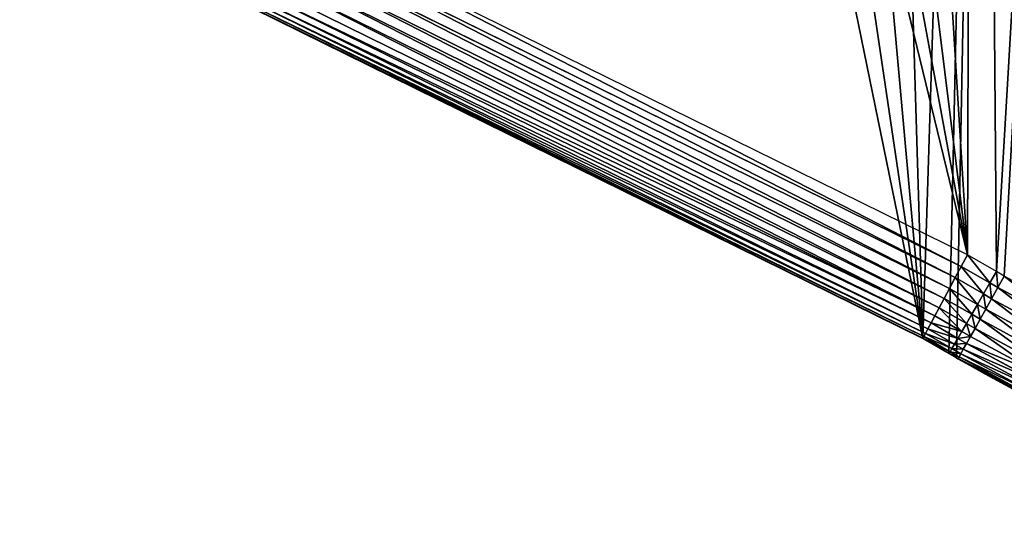
# Model space of a CAD drawing. Extents: x 2187 to 3984, y -10 to 639.
# Drawn here: x 3467 to 3648, y 0 to 93 of the extents above; entities that cross this region are included whole.
import ezdxf

# ---------------------------------------------------------------- set-up
doc = ezdxf.new("R2010")
doc.units = 0
doc.header["$LTSCALE"] = 25.4
doc.layers.get('0').update_dxf_attribs({"color": 13, "linetype": 'CONTINUOUS'})

msp = doc.modelspace()

# ---------------------------------------------------------------- linework, layer by layer
at = {"color": 0}
for p, q in [((3639.62, 48.06, 459.62), (3515.38, 109.26, 459.62)), ((3639.62, 48.06, 459.62), (3515.38, 109.26, 459.62)), ((3514.49, 107.1, 458.93), (3638.52, 46, 458.93)), ((3514.49, 107.1, 458.93), (3638.52, 46, 458.93)), ((3513.63, 105.03, 457.96), (3637.47, 44.03, 457.96)), ((3513.63, 105.03, 457.96), (3637.47, 44.03, 457.96)), ((3512.82, 103.1, 456.71), (3636.49, 42.18, 456.71)), ((3512.82, 103.1, 456.71), (3636.49, 42.18, 456.71)), ((3512.09, 101.32, 455.21), (3635.58, 40.49, 455.21)), ((3512.09, 101.32, 455.21), (3635.58, 40.49, 455.21)), ((3511.43, 99.74, 453.48), (3634.78, 38.98, 453.48)), ((3511.43, 99.74, 453.48), (3634.78, 38.98, 453.48)), ((3510.86, 98.37, 451.54), (3634.08, 37.68, 451.54)), ((3510.86, 98.37, 451.54), (3634.08, 37.68, 451.54)), ((3510.03, 96.37, 447.19), (3633.06, 35.76, 447.19)), ((3510.03, 96.37, 447.19), (3633.06, 35.76, 447.19)), ((3510.39, 97.24, 449.44), (3633.5, 36.6, 449.44)), ((3510.39, 97.24, 449.44), (3633.5, 36.6, 449.44)), ((3509.63, 95.4, 440), (3632.57, 34.84, 440)), ((3509.63, 95.4, 440), (3632.57, 34.84, 440)), ((3509.64, 95.44, 442.43), (3632.59, 34.88, 442.43)), ((3509.64, 95.44, 442.43), (3632.59, 34.88, 442.43)), ((3509.78, 95.76, 444.84), (3632.75, 35.19, 444.84)), ((3509.78, 95.76, 444.84), (3632.75, 35.19, 444.84)), ((3639.62, 48.06, 459.62), (3640.76, 50.18, 460)), ((3639.62, 48.06, 459.62), (3640.76, 50.18, 460)), ((3638.52, 46, 458.93), (3639.62, 48.06, 459.62)), ((3638.52, 46, 458.93), (3639.62, 48.06, 459.62)), ((3644.88, 45.03, 459.62), (3639.62, 48.06, 459.62)), ((3644.88, 45.03, 459.62), (3639.62, 48.06, 459.62)), ((3644.88, 45.03, 459.62), (3646.08, 47.11, 460)), ((3644.88, 45.03, 459.62), (3646.08, 47.11, 460)), ((3637.47, 44.03, 457.96), (3638.52, 46, 458.93)), ((3637.47, 44.03, 457.96), (3638.52, 46, 458.93)), ((3638.52, 46, 458.93), (3643.71, 43.01, 458.93)), ((3638.52, 46, 458.93), (3643.71, 43.01, 458.93)), ((3646.35, 44.18, 459.62), (3647.52, 46.27, 460)), ((3646.35, 44.18, 459.62), (3647.52, 46.27, 460)), ((3636.49, 42.18, 456.71), (3637.47, 44.03, 457.96)), ((3636.49, 42.18, 456.71), (3637.47, 44.03, 457.96)), ((3637.47, 44.03, 457.96), (3642.59, 41.08, 457.96)), ((3637.47, 44.03, 457.96), (3642.59, 41.08, 457.96)), ((3643.71, 43.01, 458.93), (3644.88, 45.03, 459.62)), ((3643.71, 43.01, 458.93), (3644.88, 45.03, 459.62)), ((3646.35, 44.18, 459.62), (3644.88, 45.03, 459.62)), ((3646.35, 44.18, 459.62), (3644.88, 45.03, 459.62)), ((3645.2, 42.14, 458.93), (3646.35, 44.18, 459.62)), ((3645.2, 42.14, 458.93), (3646.35, 44.18, 459.62)), ((3658.68, 37.52, 459.62), (3646.35, 44.18, 459.62)), ((3658.68, 37.52, 459.62), (3646.35, 44.18, 459.62)), ((3635.58, 40.49, 455.21), (3636.49, 42.18, 456.71)), ((3635.58, 40.49, 455.21), (3636.49, 42.18, 456.71)), ((3636.49, 42.18, 456.71), (3641.54, 39.27, 456.71)), ((3636.49, 42.18, 456.71), (3641.54, 39.27, 456.71)), ((3642.59, 41.08, 457.96), (3643.71, 43.01, 458.93)), ((3642.59, 41.08, 457.96), (3643.71, 43.01, 458.93)), ((3643.71, 43.01, 458.93), (3645.2, 42.14, 458.93)), ((3643.71, 43.01, 458.93), (3645.2, 42.14, 458.93)), ((3644.11, 40.19, 457.96), (3645.2, 42.14, 458.93)), ((3644.11, 40.19, 457.96), (3645.2, 42.14, 458.93)), ((3645.2, 42.14, 458.93), (3657.64, 35.43, 458.93)), ((3645.2, 42.14, 458.93), (3657.64, 35.43, 458.93)), ((3634.78, 38.98, 453.48), (3635.58, 40.49, 455.21)), ((3634.78, 38.98, 453.48), (3635.58, 40.49, 455.21)), ((3635.58, 40.49, 455.21), (3640.58, 37.61, 455.21)), ((3635.58, 40.49, 455.21), (3640.58, 37.61, 455.21)), ((3641.54, 39.27, 456.71), (3642.59, 41.08, 457.96)), ((3641.54, 39.27, 456.71), (3642.59, 41.08, 457.96)), ((3642.59, 41.08, 457.96), (3644.11, 40.19, 457.96)), ((3642.59, 41.08, 457.96), (3644.11, 40.19, 457.96)), ((3643.09, 38.36, 456.71), (3644.11, 40.19, 457.96)), ((3643.09, 38.36, 456.71), (3644.11, 40.19, 457.96)), ((3644.11, 40.19, 457.96), (3656.64, 33.43, 457.96)), ((3644.11, 40.19, 457.96), (3656.64, 33.43, 457.96)), ((3634.08, 37.68, 451.54), (3634.78, 38.98, 453.48)), ((3634.08, 37.68, 451.54), (3634.78, 38.98, 453.48)), ((3634.78, 38.98, 453.48), (3639.72, 36.13, 453.48)), ((3634.78, 38.98, 453.48), (3639.72, 36.13, 453.48)), ((3640.58, 37.61, 455.21), (3641.54, 39.27, 456.71)), ((3640.58, 37.61, 455.21), (3641.54, 39.27, 456.71)), ((3641.54, 39.27, 456.71), (3643.09, 38.36, 456.71)), ((3641.54, 39.27, 456.71), (3643.09, 38.36, 456.71)), ((3642.15, 36.69, 455.21), (3643.09, 38.36, 456.71)), ((3642.15, 36.69, 455.21), (3643.09, 38.36, 456.71)), ((3643.09, 38.36, 456.71), (3655.71, 31.55, 456.71)), ((3643.09, 38.36, 456.71), (3655.71, 31.55, 456.71)), ((3633.06, 35.76, 447.19), (3633.5, 36.6, 449.44)), ((3633.06, 35.76, 447.19), (3633.5, 36.6, 449.44)), ((3633.5, 36.6, 449.44), (3634.08, 37.68, 451.54)), ((3633.5, 36.6, 449.44), (3634.08, 37.68, 451.54)), ((3633.5, 36.6, 449.44), (3638.37, 33.79, 449.44)), ((3633.5, 36.6, 449.44), (3638.37, 33.79, 449.44)), ((3634.08, 37.68, 451.54), (3638.98, 34.85, 451.54)), ((3634.08, 37.68, 451.54), (3638.98, 34.85, 451.54)), ((3639.72, 36.13, 453.48), (3640.58, 37.61, 455.21)), ((3639.72, 36.13, 453.48), (3640.58, 37.61, 455.21)), ((3640.58, 37.61, 455.21), (3642.15, 36.69, 455.21)), ((3640.58, 37.61, 455.21), (3642.15, 36.69, 455.21)), ((3641.32, 35.2, 453.48), (3642.15, 36.69, 455.21)), ((3641.32, 35.2, 453.48), (3642.15, 36.69, 455.21)), ((3642.15, 36.69, 455.21), (3654.86, 29.84, 455.21)), ((3642.15, 36.69, 455.21), (3654.86, 29.84, 455.21)), ((3632.57, 34.84, 440), (3632.59, 34.88, 442.43)), ((3632.57, 34.84, 440), (3632.59, 34.88, 442.43)), ((3632.57, 34.84, 440), (3637.37, 32.07, 440)), ((3632.57, 34.84), (3632.57, 34.84, 440)), ((3632.57, 34.84), (3632.57, 34.84, 440)), ((3632.57, 34.84, 440), (3637.37, 32.07, 440)), ((3632.59, 34.88, 442.43), (3632.75, 35.19, 444.84)), ((3632.59, 34.88, 442.43), (3632.75, 35.19, 444.84)), ((3632.59, 34.88, 442.43), (3637.39, 32.11, 442.43)), ((3632.59, 34.88, 442.43), (3637.39, 32.11, 442.43)), ((3632.75, 35.19, 444.84), (3633.06, 35.76, 447.19)), ((3632.75, 35.19, 444.84), (3633.06, 35.76, 447.19)), ((3632.75, 35.19, 444.84), (3637.57, 32.41, 444.84)), ((3632.75, 35.19, 444.84), (3637.57, 32.41, 444.84)), ((3633.06, 35.76, 447.19), (3637.9, 32.97, 447.19)), ((3633.06, 35.76, 447.19), (3637.9, 32.97, 447.19)), ((3638.37, 33.79, 449.44), (3638.98, 34.85, 451.54)), ((3638.37, 33.79, 449.44), (3638.98, 34.85, 451.54)), ((3638.98, 34.85, 451.54), (3639.72, 36.13, 453.48)), ((3638.98, 34.85, 451.54), (3639.72, 36.13, 453.48)), ((3638.98, 34.85, 451.54), (3640.59, 33.91, 451.54)), ((3638.98, 34.85, 451.54), (3640.59, 33.91, 451.54)), ((3639.72, 36.13, 453.48), (3641.32, 35.2, 453.48)), ((3639.72, 36.13, 453.48), (3641.32, 35.2, 453.48)), ((3640.59, 33.91, 451.54), (3641.32, 35.2, 453.48)), ((3640.59, 33.91, 451.54), (3641.32, 35.2, 453.48)), ((3641.32, 35.2, 453.48), (3654.09, 28.31, 453.48)), ((3641.32, 35.2, 453.48), (3654.09, 28.31, 453.48)), ((3637.57, 32.41, 444.84), (3637.9, 32.97, 447.19)), ((3637.57, 32.41, 444.84), (3637.9, 32.97, 447.19)), ((3637.9, 32.97, 447.19), (3638.37, 33.79, 449.44)), ((3637.9, 32.97, 447.19), (3638.37, 33.79, 449.44)), ((3637.9, 32.97, 447.19), (3639.53, 32.02, 447.19)), ((3637.9, 32.97, 447.19), (3639.53, 32.02, 447.19)), ((3638.37, 33.79, 449.44), (3640, 32.85, 449.44)), ((3638.37, 33.79, 449.44), (3640, 32.85, 449.44)), ((3639.53, 32.02, 447.19), (3640, 32.85, 449.44)), ((3639.53, 32.02, 447.19), (3640, 32.85, 449.44)), ((3640, 32.85, 449.44), (3640.59, 33.91, 451.54)), ((3640, 32.85, 449.44), (3640.59, 33.91, 451.54)), ((3640, 32.85, 449.44), (3652.89, 25.89, 449.44)), ((3640, 32.85, 449.44), (3652.89, 25.89, 449.44)), ((3640.59, 33.91, 451.54), (3653.43, 26.98, 451.54)), ((3640.59, 33.91, 451.54), (3653.43, 26.98, 451.54)), ((3637.37, 32.07, 440), (3637.39, 32.11, 442.43)), ((3637.37, 32.07, 440), (3637.39, 32.11, 442.43)), ((3637.37, 32.07), (3637.37, 32.07, 440)), ((3637.37, 32.07, 440), (3638.77, 31.26, 440)), ((3637.37, 32.07), (3637.37, 32.07, 440)), ((3637.37, 32.07, 440), (3638.77, 31.26, 440)), ((3637.39, 32.11, 442.43), (3637.57, 32.41, 444.84)), ((3637.39, 32.11, 442.43), (3637.57, 32.41, 444.84)), ((3637.39, 32.11, 442.43), (3639.04, 31.15, 442.43)), ((3637.39, 32.11, 442.43), (3639.04, 31.15, 442.43)), ((3637.57, 32.41, 444.84), (3639.21, 31.45, 444.84)), ((3637.57, 32.41, 444.84), (3639.21, 31.45, 444.84)), ((3638.77, 31.26), (3638.77, 31.26, 440)), ((3638.77, 31.26, 440), (3639.02, 31.11, 440)), ((3638.77, 31.26), (3638.77, 31.26, 440)), ((3638.77, 31.26, 440), (3639.02, 31.11, 440)), ((3639.02, 31.11, 440), (3639.04, 31.15, 442.43)), ((3639.02, 31.11, 440), (3639.04, 31.15, 442.43)), ((3639.02, 31.11, 440), (3651.01, 24.64, 440)), ((3639.02, 31.11, 440), (3651.01, 24.64, 440)), ((3639.04, 31.15, 442.43), (3639.21, 31.45, 444.84)), ((3639.04, 31.15, 442.43), (3639.21, 31.45, 444.84)), ((3639.04, 31.15, 442.43), (3652.02, 24.14, 442.43)), ((3639.04, 31.15, 442.43), (3652.02, 24.14, 442.43)), ((3639.21, 31.45, 444.84), (3639.53, 32.02, 447.19)), ((3639.21, 31.45, 444.84), (3639.53, 32.02, 447.19)), ((3639.21, 31.45, 444.84), (3652.18, 24.46, 444.84)), ((3639.21, 31.45, 444.84), (3652.18, 24.46, 444.84)), ((3639.53, 32.02, 447.19), (3652.47, 25.04, 447.19)), ((3639.53, 32.02, 447.19), (3652.47, 25.04, 447.19))]:
    msp.add_line(p, q, dxfattribs=at)
at = {"color": 32}
msp.add_arc((3754.46, 229.81), 229.8, 239.7712, 59.7712, dxfattribs=at)
msp.add_arc((3754.46, 229.81), 229.8, 239.7712, 59.7712, dxfattribs=at)
msp.add_arc((3754.46, 229.81), 229.8, 239.7712, 59.7712, dxfattribs=at)
msp.add_arc((3754.46, 229.81), 229.8, 239.7712, 59.7712, dxfattribs=at)
msp.add_arc((3754.46, 229.81), 229.8, 239.7712, 59.7712, dxfattribs=at)
msp.add_arc((3754.46, 229.81), 229.8, 239.7712, 59.7712, dxfattribs=at)
msp.add_arc((3754.46, 229.81), 229.8, 239.7712, 59.7712, dxfattribs=at)
msp.add_arc((3754.46, 229.81), 229.8, 239.7712, 59.7712, dxfattribs=at)
msp.add_arc((3754.46, 229.81), 229.8, 239.7712, 59.7712, dxfattribs=at)
msp.add_arc((3754.46, 229.81), 229.8, 239.7712, 59.7712, dxfattribs=at)
msp.add_arc((3754.46, 229.81), 229.8, 239.7712, 59.7712, dxfattribs=at)
msp.add_arc((3754.46, 229.81), 229.8, 239.7712, 59.7712, dxfattribs=at)
msp.add_arc((3754.46, 229.81), 229.8, 239.7712, 59.7712, dxfattribs=at)
msp.add_arc((3754.46, 229.81), 229.8, 239.7712, 59.7712, dxfattribs=at)
msp.add_arc((3754.46, 229.81), 229.8, 239.7712, 59.7712, dxfattribs=at)
msp.add_arc((3754.46, 229.81), 229.8, 239.7712, 59.7712, dxfattribs=at)
msp.add_arc((3754.46, 229.81), 229.8, 239.7712, 59.7712, dxfattribs=at)
msp.add_arc((3754.46, 229.81), 229.8, 239.7712, 59.7712, dxfattribs=at)
msp.add_arc((3754.46, 229.81), 229.8, 239.7712, 59.7712, dxfattribs=at)
msp.add_arc((3754.46, 229.81), 229.8, 239.7712, 59.7712, dxfattribs=at)
msp.add_arc((3754.46, 229.81), 229.8, 239.7712, 59.7712, dxfattribs=at)
msp.add_arc((3754.46, 229.81), 229.8, 239.7712, 59.7712, dxfattribs=at)
msp.add_arc((3754.46, 229.81), 229.8, 239.7712, 59.7712, dxfattribs=at)
msp.add_arc((3754.46, 229.81), 229.8, 239.7712, 59.7712, dxfattribs=at)
msp.add_arc((3754.46, 229.81), 229.8, 239.7712, 59.7712, dxfattribs=at)
msp.add_arc((3754.46, 229.81), 229.8, 239.7712, 59.7712, dxfattribs=at)
msp.add_arc((3754.46, 229.81), 229.8, 239.7712, 59.7712, dxfattribs=at)
msp.add_arc((3754.46, 229.81), 229.8, 239.7712, 59.7712, dxfattribs=at)
msp.add_arc((3754.46, 229.81), 229.8, 239.7712, 59.7712, dxfattribs=at)
msp.add_arc((3754.46, 229.81), 229.8, 239.7712, 59.7712, dxfattribs=at)
msp.add_arc((3754.46, 229.81), 229.8, 239.7712, 59.7712, dxfattribs=at)
msp.add_arc((3754.46, 229.81), 229.8, 239.7712, 59.7712, dxfattribs=at)
msp.add_arc((3754.46, 229.81), 229.8, 239.7712, 59.7712, dxfattribs=at)
msp.add_arc((3754.46, 229.81), 229.8, 239.7712, 59.7712, dxfattribs=at)
msp.add_arc((3754.46, 229.81), 229.8, 239.7712, 59.7712, dxfattribs=at)
msp.add_arc((3754.46, 229.81), 229.8, 239.7712, 59.7712, dxfattribs=at)
msp.add_arc((3754.46, 229.81), 229.8, 239.7712, 59.7712, dxfattribs=at)
msp.add_arc((3754.46, 229.81), 229.8, 239.7712, 59.7712, dxfattribs=at)
msp.add_arc((3754.46, 229.81), 229.8, 239.7712, 59.7712, dxfattribs=at)
msp.add_arc((3754.46, 229.81), 229.8, 239.7712, 59.7712, dxfattribs=at)
msp.add_arc((3754.46, 229.81), 229.8, 239.7712, 59.7712, dxfattribs=at)
msp.add_arc((3754.46, 229.81), 229.8, 239.7712, 59.7712, dxfattribs=at)
msp.add_arc((3754.46, 229.81), 229.8, 239.7712, 59.7712, dxfattribs=at)
msp.add_arc((3754.46, 229.81), 229.8, 239.7712, 59.7712, dxfattribs=at)
msp.add_arc((3754.46, 229.81), 229.8, 239.7712, 59.7712, dxfattribs=at)
msp.add_arc((3754.46, 229.81), 229.8, 239.7712, 59.7712, dxfattribs=at)
msp.add_arc((3754.46, 229.81), 229.8, 239.7712, 59.7712, dxfattribs=at)
msp.add_arc((3754.46, 229.81), 229.8, 239.7712, 59.7712, dxfattribs=at)
msp.add_arc((3754.46, 229.81), 229.8, 239.7712, 59.7712, dxfattribs=at)
at = {"color": 0}
msp.add_arc((3754.46, 229.81), 229.8, 239.7712, 59.7712, dxfattribs=at)

# ---------------------------------------------------------------- meshes
mesh = msp.add_polyface(dxfattribs=at)
corners = [(2200.85, 252.18), (2200.22, 222.72), (2200.06, 237.46), (2201.32, 208.03), (2202.58, 266.81), (2203.36, 193.43), (2205.24, 281.31), (2206.33, 178.99), (2208.83, 295.6), (2210.22, 164.78), (2213.32, 309.64), (2215.02, 150.84), (2218.7, 323.36), (2220.69, 137.24), (2224.96, 336.7), (2227.23, 124.03), (2232.05, 349.62), (2234.6, 111.27), (2239.96, 362.06), (2242.77, 99), (2248.65, 373.96), (2251.71, 87.29), (2258.08, 385.29), (2261.38, 76.17), (2268.22, 395.98), (2271.75, 65.69), (2279.02, 406.01), (2282.76, 55.9), (2290.45, 415.32), (2294.38, 46.84), (2302.44, 423.88), (2306.56, 38.53), (2314.96, 431.65), (2319.24, 31.03), (2318.09, 433.63), (2320.19, 434.83), (2332.38, 24.35), (2349.79, 451.33), (2345.92, 18.53), (2359.81, 13.59), (2379.46, 467.04), (2373.98, 9.55), (2388.38, 6.42), (2409.47, 482.11), (2402.96, 4.22), (2417.64, 2.97), (2439.79, 496.52), (2432.37, 2.65), (2447.1, 3.28), (2470.42, 510.27), (2461.75, 4.85), (2476.28, 7.36), (2501.34, 523.35), (2490.61, 10.79), (2504.69, 15.14), (2532.54, 535.77), (2518.47, 20.37), (2531.88, 26.48), (2544.87, 33.44), (2563.99, 547.5), (2547.21, 34.79), (2550.28, 36.54), (2551.99, 37.51), (2675.25, 97.47), (2595.7, 558.55), (2627.63, 568.91), (2659.79, 578.57), (2692.14, 587.54), (2810.42, 142.98), (2724.68, 595.81), (2757.4, 603.36), (2790.27, 610.21), (2823.27, 616.34), (2950.34, 170.45), (2856.41, 621.76), (2889.65, 626.46), (2922.99, 630.44), (2956.41, 633.69), (3092.64, 179.42), (2989.89, 636.22), (3023.41, 638.02), (3056.97, 639.1), (3090.54, 639.45), (3124.11, 639.08), (3234.9, 169.75), (3157.67, 637.97), (3191.2, 636.14), (3224.67, 633.59), (3258.09, 630.31), (3374.68, 141.58), (3291.42, 626.3), (3324.66, 621.58), (3357.79, 616.14), (3390.8, 609.98), (3509.63, 95.4), (3423.66, 603.1), (3456.37, 595.52), (3488.9, 587.23), (3521.25, 578.24), (3632.57, 34.84), (3553.39, 568.55), (3585.32, 558.16), (3617.02, 547.09), (3648.47, 535.33), (3637.37, 32.07), (3638.77, 31.26), (3651.73, 24.25), (3679.65, 522.9), (3665.11, 18.09), (3678.86, 12.8), (3692.92, 8.4), (3710.56, 509.79), (3707.23, 4.91), (3721.74, 2.35), (3741.18, 496.01), (3736.38, 0.72), (3751.09, 0.03), (3771.49, 481.58), (3765.82, 0.29), (3780.5, 1.49), (3801.49, 466.49), (3795.08, 3.62), (3809.49, 6.69), (3831.15, 450.76), (3823.67, 10.68), (3837.57, 15.56), (3860.09, 434.58), (3851.12, 21.32), (3864.28, 27.94), (3870.16, 428.36), (3876.99, 35.4), (3882.64, 420.54), (3889.19, 43.64), (3894.6, 411.94), (3900.84, 52.66), (3905.98, 402.58), (3911.89, 62.4), (3916.74, 392.52), (3922.29, 72.83), (3926.83, 381.79), (3932.01, 83.91), (3936.21, 370.43), (3940.99, 95.58), (3944.85, 358.5), (3949.21, 107.81), (3952.7, 346.04), (3956.62, 120.54), (3959.74, 333.1), (3963.21, 133.71), (3965.94, 319.73), (3968.94, 147.29), (3971.27, 306), (3973.78, 161.2), (3975.7, 291.95), (3977.73, 175.39), (3979.23, 277.65), (3980.76, 189.81), (3981.83, 263.15), (3982.85, 204.39), (3983.5, 248.51), (3984.01, 219.07), (3984.23, 233.8)]
mesh.append_faces([[corners[k] for k in face] for face in [(0, 1, 2), (160, 159, 161)]], dxfattribs={"vtx0": -1, "color": 0})
mesh.append_faces([[corners[k] for k in face] for face in [(1, 0, 3), (3, 4, 5), (5, 6, 7), (7, 8, 9), (9, 10, 11), (11, 12, 13), (13, 14, 15), (15, 16, 17), (17, 18, 19), (19, 20, 21), (21, 22, 23), (23, 24, 25), (25, 26, 27), (27, 28, 29), (29, 30, 31), (31, 32, 33), (33, 35, 36), (36, 37, 38), (38, 37, 39), (39, 40, 41), (41, 40, 42), (42, 43, 44), (44, 43, 45), (45, 46, 47), (47, 46, 48), (48, 49, 50), (50, 49, 51), (51, 52, 53), (53, 52, 54), (54, 55, 56), (56, 55, 57), (57, 55, 58), (58, 59, 60), (60, 59, 61), (61, 59, 62), (62, 59, 63), (63, 67, 68), (68, 72, 73), (73, 77, 78), (78, 83, 84), (84, 88, 89), (89, 93, 94), (94, 98, 99), (99, 103, 104), (104, 103, 105), (105, 103, 106), (106, 107, 108), (108, 107, 109), (109, 107, 110), (110, 111, 112), (112, 111, 113), (113, 114, 115), (115, 114, 116), (116, 117, 118), (118, 117, 119), (119, 120, 121), (121, 120, 122), (122, 123, 124), (124, 123, 125), (125, 126, 127), (127, 126, 128), (128, 129, 130), (130, 131, 132), (132, 133, 134), (134, 135, 136), (136, 137, 138), (138, 139, 140), (140, 141, 142), (142, 143, 144), (144, 145, 146), (146, 147, 148), (148, 149, 150), (150, 151, 152), (152, 153, 154), (154, 155, 156), (156, 157, 158), (158, 159, 160)]], dxfattribs={"vtx0": -1, "vtx1": -1, "color": 0})
mesh.append_faces([[corners[k] for k in face] for face in [(3, 0, 4), (5, 4, 6), (7, 6, 8), (9, 8, 10), (11, 10, 12), (13, 12, 14), (15, 14, 16), (17, 16, 18), (19, 18, 20), (21, 20, 22), (23, 22, 24), (25, 24, 26), (27, 26, 28), (29, 28, 30), (31, 30, 32), (33, 32, 34), (33, 34, 35), (36, 35, 37), (39, 37, 40), (42, 40, 43), (45, 43, 46), (48, 46, 49), (51, 49, 52), (54, 52, 55), (58, 55, 59), (63, 59, 64), (63, 64, 65), (63, 65, 66), (63, 66, 67), (68, 67, 69), (68, 69, 70), (68, 70, 71), (68, 71, 72), (73, 72, 74), (73, 74, 75), (73, 75, 76), (73, 76, 77), (78, 77, 79), (78, 79, 80), (78, 80, 81), (78, 81, 82), (78, 82, 83), (84, 83, 85), (84, 85, 86), (84, 86, 87), (84, 87, 88), (89, 88, 90), (89, 90, 91), (89, 91, 92), (89, 92, 93), (94, 93, 95), (94, 95, 96), (94, 96, 97), (94, 97, 98), (99, 98, 100), (99, 100, 101), (99, 101, 102), (99, 102, 103), (106, 103, 107), (110, 107, 111), (113, 111, 114), (116, 114, 117), (119, 117, 120), (122, 120, 123), (125, 123, 126), (128, 126, 129), (130, 129, 131), (132, 131, 133), (134, 133, 135), (136, 135, 137), (138, 137, 139), (140, 139, 141), (142, 141, 143), (144, 143, 145), (146, 145, 147), (148, 147, 149), (150, 149, 151), (152, 151, 153), (154, 153, 155), (156, 155, 157), (158, 157, 159)]], dxfattribs={"vtx0": -1, "vtx2": -1, "color": 0})
mesh = msp.add_polyface(dxfattribs=at)
corners = [(3374.18, 423.88, 460), (3350.03, 390.5, 460), (3350.03, 423.88, 460), (3350.03, 388.3, 460), (3350.67, 381.67, 460), (3352.87, 375.64, 460), (3357.02, 372.18, 460), (3361.9, 371.08, 460), (3363.53, 371.08, 460), (3364.93, 371.08, 460), (3369.15, 371.2, 460), (3372.82, 371.79, 460), (3373.71, 372.03, 460), (3373.71, 339.59, 460), (3350.03, 488.3, 460), (3354.79, 599.01, 460), (3350.03, 455.14, 460), (3374.18, 455.14, 460), (3387.42, 592.92, 460), (3374.18, 317.07, 460), (3374.18, 291.04, 460), (3379.23, 158.4, 460), (3516.31, 111.48, 460), (3419.92, 586.13, 460), (3452.26, 578.63, 460), (3484.43, 570.43, 460), (3516.41, 561.54, 460), (3640.76, 50.18, 460), (3548.2, 551.96, 460), (3579.77, 541.69, 460), (3611.11, 530.74, 460), (3642.2, 519.12, 460), (3646.08, 47.11, 460), (3673.04, 506.82, 460), (3647.52, 46.27, 460), (3659.75, 39.67, 460), (3672.39, 33.89, 460), (3685.38, 28.94, 460), (3703.6, 493.86, 460), (3698.67, 24.85, 460), (3712.19, 21.64, 460), (3733.88, 480.24, 460), (3331.41, 339.29, 460), (3344.13, 336.27, 460), (3348.38, 336.27, 460), (3350.34, 336.27, 460), (3356.23, 336.52, 460), (3363.26, 337.22, 460), (3369.18, 338.27, 460), (3372.61, 339.17, 460)]
mesh.append_faces([[corners[k] for k in face] for face in [(0, 1, 2)]], dxfattribs={"vtx0": -1, "color": 0})
mesh.append_faces([[corners[k] for k in face] for face in [(1, 0, 3), (3, 0, 4), (4, 0, 5), (5, 0, 6), (6, 0, 7), (7, 0, 8), (8, 0, 9), (9, 0, 10), (10, 0, 11), (11, 0, 12), (12, 0, 13), (14, 15, 16), (16, 15, 17), (17, 18, 0), (19, 18, 20), (21, 18, 22), (22, 26, 27), (27, 31, 32), (32, 33, 34), (34, 33, 35), (35, 33, 36), (36, 33, 37), (37, 38, 39), (39, 38, 40)]], dxfattribs={"vtx0": -1, "vtx1": -1, "color": 0})
mesh.append_faces([[corners[k] for k in face] for face in [(0, 18, 19), (20, 18, 21), (19, 13, 0)]], dxfattribs={"vtx0": -1, "vtx1": -1, "vtx2": -1, "color": 0})
mesh.append_faces([[corners[k] for k in face] for face in [(17, 15, 18), (22, 18, 23), (22, 23, 24), (22, 24, 25), (22, 25, 26), (27, 26, 28), (27, 28, 29), (27, 29, 30), (27, 30, 31), (32, 31, 33), (37, 33, 38), (40, 38, 41), (19, 42, 43), (19, 43, 44), (19, 44, 45), (19, 45, 46), (19, 46, 47), (19, 47, 48), (19, 48, 49), (19, 49, 13)]], dxfattribs={"vtx0": -1, "vtx2": -1, "color": 0})
at = {"color": 9}
mesh = msp.add_polyface(dxfattribs=at)
corners = [(3639.62, 48.06, 459.62), (3516.31, 111.48, 460), (3515.38, 109.26, 459.62), (3640.76, 50.18, 460)]
mesh.append_faces([[corners[k] for k in face] for face in [(0, 1, 2), (1, 0, 3)]], dxfattribs={"vtx0": -1, "color": 9})
mesh = msp.add_polyface(dxfattribs=at)
corners = [(3638.52, 46, 458.93), (3515.38, 109.26, 459.62), (3514.49, 107.1, 458.93), (3639.62, 48.06, 459.62)]
mesh.append_faces([[corners[k] for k in face] for face in [(0, 1, 2), (1, 0, 3)]], dxfattribs={"vtx0": -1, "color": 9})
mesh = msp.add_polyface(dxfattribs=at)
corners = [(3637.47, 44.03, 457.96), (3514.49, 107.1, 458.93), (3513.63, 105.03, 457.96), (3638.52, 46, 458.93)]
mesh.append_faces([[corners[k] for k in face] for face in [(0, 1, 2), (1, 0, 3)]], dxfattribs={"vtx0": -1, "color": 9})
mesh = msp.add_polyface(dxfattribs=at)
corners = [(3636.49, 42.18, 456.71), (3513.63, 105.03, 457.96), (3512.82, 103.1, 456.71), (3637.47, 44.03, 457.96)]
mesh.append_faces([[corners[k] for k in face] for face in [(0, 1, 2), (1, 0, 3)]], dxfattribs={"vtx0": -1, "color": 9})
mesh = msp.add_polyface(dxfattribs=at)
corners = [(3635.58, 40.49, 455.21), (3512.82, 103.1, 456.71), (3512.09, 101.32, 455.21), (3636.49, 42.18, 456.71)]
mesh.append_faces([[corners[k] for k in face] for face in [(0, 1, 2), (1, 0, 3)]], dxfattribs={"vtx0": -1, "color": 9})
mesh = msp.add_polyface(dxfattribs=at)
corners = [(3634.78, 38.98, 453.48), (3512.09, 101.32, 455.21), (3511.43, 99.74, 453.48), (3635.58, 40.49, 455.21)]
mesh.append_faces([[corners[k] for k in face] for face in [(0, 1, 2), (1, 0, 3)]], dxfattribs={"vtx0": -1, "color": 9})
mesh = msp.add_polyface(dxfattribs=at)
corners = [(3634.78, 38.98, 453.48), (3510.86, 98.37, 451.54), (3634.08, 37.68, 451.54), (3511.43, 99.74, 453.48)]
mesh.append_faces([[corners[k] for k in face] for face in [(0, 1, 2), (1, 0, 3)]], dxfattribs={"vtx0": -1, "color": 9})
mesh = msp.add_polyface(dxfattribs=at)
corners = [(3634.08, 37.68, 451.54), (3510.39, 97.24, 449.44), (3633.5, 36.6, 449.44), (3510.86, 98.37, 451.54)]
mesh.append_faces([[corners[k] for k in face] for face in [(0, 1, 2), (1, 0, 3)]], dxfattribs={"vtx0": -1, "color": 9})
mesh = msp.add_polyface(dxfattribs=at)
corners = [(3633.06, 35.76, 447.19), (3509.78, 95.76, 444.84), (3632.75, 35.19, 444.84), (3510.03, 96.37, 447.19)]
mesh.append_faces([[corners[k] for k in face] for face in [(0, 1, 2), (1, 0, 3)]], dxfattribs={"vtx0": -1, "color": 9})
mesh = msp.add_polyface(dxfattribs=at)
corners = [(3633.5, 36.6, 449.44), (3510.03, 96.37, 447.19), (3633.06, 35.76, 447.19), (3510.39, 97.24, 449.44)]
mesh.append_faces([[corners[k] for k in face] for face in [(0, 1, 2), (1, 0, 3)]], dxfattribs={"vtx0": -1, "color": 9})
mesh = msp.add_polyface(dxfattribs=at)
corners = [(3632.59, 34.88, 442.43), (3509.63, 95.4, 440), (3632.57, 34.84, 440), (3509.64, 95.44, 442.43)]
mesh.append_faces([[corners[k] for k in face] for face in [(0, 1, 2), (1, 0, 3)]], dxfattribs={"vtx0": -1, "color": 9})
at = {"color": 32}
mesh = msp.add_polyface(dxfattribs=at)
corners = [(3632.57, 34.84, 440), (3509.63, 95.4), (3632.57, 34.84), (3509.63, 95.4, 440)]
mesh.append_faces([[corners[k] for k in face] for face in [(0, 1, 2), (1, 0, 3)]], dxfattribs={"vtx0": -1, "color": 32})
at = {"color": 9}
mesh = msp.add_polyface(dxfattribs=at)
corners = [(3632.75, 35.19, 444.84), (3509.64, 95.44, 442.43), (3632.59, 34.88, 442.43), (3509.78, 95.76, 444.84)]
mesh.append_faces([[corners[k] for k in face] for face in [(0, 1, 2), (1, 0, 3)]], dxfattribs={"vtx0": -1, "color": 9})
mesh = msp.add_polyface(dxfattribs=at)
corners = [(3644.88, 45.03, 459.62), (3640.76, 50.18, 460), (3639.62, 48.06, 459.62), (3646.08, 47.11, 460)]
mesh.append_faces([[corners[k] for k in face] for face in [(0, 1, 2), (1, 0, 3)]], dxfattribs={"vtx0": -1, "color": 9})
mesh = msp.add_polyface(dxfattribs=at)
corners = [(3643.71, 43.01, 458.93), (3639.62, 48.06, 459.62), (3638.52, 46, 458.93), (3644.88, 45.03, 459.62)]
mesh.append_faces([[corners[k] for k in face] for face in [(0, 1, 2), (1, 0, 3)]], dxfattribs={"vtx0": -1, "color": 9})
mesh = msp.add_polyface(dxfattribs=at)
corners = [(3646.35, 44.18, 459.62), (3646.08, 47.11, 460), (3644.88, 45.03, 459.62), (3647.52, 46.27, 460)]
mesh.append_faces([[corners[k] for k in face] for face in [(0, 1, 2), (1, 0, 3)]], dxfattribs={"vtx0": -1, "color": 9})
mesh = msp.add_polyface(dxfattribs=at)
corners = [(3642.59, 41.08, 457.96), (3638.52, 46, 458.93), (3637.47, 44.03, 457.96), (3643.71, 43.01, 458.93)]
mesh.append_faces([[corners[k] for k in face] for face in [(0, 1, 2), (1, 0, 3)]], dxfattribs={"vtx0": -1, "color": 9})
mesh = msp.add_polyface(dxfattribs=at)
corners = [(3658.68, 37.52, 459.62), (3647.52, 46.27, 460), (3646.35, 44.18, 459.62), (3659.75, 39.67, 460)]
mesh.append_faces([[corners[k] for k in face] for face in [(0, 1, 2), (1, 0, 3)]], dxfattribs={"vtx0": -1, "color": 9})
mesh = msp.add_polyface(dxfattribs=at)
corners = [(3641.54, 39.27, 456.71), (3637.47, 44.03, 457.96), (3636.49, 42.18, 456.71), (3642.59, 41.08, 457.96)]
mesh.append_faces([[corners[k] for k in face] for face in [(0, 1, 2), (1, 0, 3)]], dxfattribs={"vtx0": -1, "color": 9})
mesh = msp.add_polyface(dxfattribs=at)
corners = [(3645.2, 42.14, 458.93), (3644.88, 45.03, 459.62), (3643.71, 43.01, 458.93), (3646.35, 44.18, 459.62)]
mesh.append_faces([[corners[k] for k in face] for face in [(0, 1, 2), (1, 0, 3)]], dxfattribs={"vtx0": -1, "color": 9})
mesh = msp.add_polyface(dxfattribs=at)
corners = [(3657.64, 35.43, 458.93), (3646.35, 44.18, 459.62), (3645.2, 42.14, 458.93), (3658.68, 37.52, 459.62)]
mesh.append_faces([[corners[k] for k in face] for face in [(0, 1, 2), (1, 0, 3)]], dxfattribs={"vtx0": -1, "color": 9})
mesh = msp.add_polyface(dxfattribs=at)
corners = [(3640.58, 37.61, 455.21), (3636.49, 42.18, 456.71), (3635.58, 40.49, 455.21), (3641.54, 39.27, 456.71)]
mesh.append_faces([[corners[k] for k in face] for face in [(0, 1, 2), (1, 0, 3)]], dxfattribs={"vtx0": -1, "color": 9})
mesh = msp.add_polyface(dxfattribs=at)
corners = [(3644.11, 40.19, 457.96), (3643.71, 43.01, 458.93), (3642.59, 41.08, 457.96), (3645.2, 42.14, 458.93)]
mesh.append_faces([[corners[k] for k in face] for face in [(0, 1, 2), (1, 0, 3)]], dxfattribs={"vtx0": -1, "color": 9})
mesh = msp.add_polyface(dxfattribs=at)
corners = [(3656.64, 33.43, 457.96), (3645.2, 42.14, 458.93), (3644.11, 40.19, 457.96), (3657.64, 35.43, 458.93)]
mesh.append_faces([[corners[k] for k in face] for face in [(0, 1, 2), (1, 0, 3)]], dxfattribs={"vtx0": -1, "color": 9})
mesh = msp.add_polyface(dxfattribs=at)
corners = [(3639.72, 36.13, 453.48), (3635.58, 40.49, 455.21), (3634.78, 38.98, 453.48), (3640.58, 37.61, 455.21)]
mesh.append_faces([[corners[k] for k in face] for face in [(0, 1, 2), (1, 0, 3)]], dxfattribs={"vtx0": -1, "color": 9})
mesh = msp.add_polyface(dxfattribs=at)
corners = [(3643.09, 38.36, 456.71), (3642.59, 41.08, 457.96), (3641.54, 39.27, 456.71), (3644.11, 40.19, 457.96)]
mesh.append_faces([[corners[k] for k in face] for face in [(0, 1, 2), (1, 0, 3)]], dxfattribs={"vtx0": -1, "color": 9})
mesh = msp.add_polyface(dxfattribs=at)
corners = [(3655.71, 31.55, 456.71), (3644.11, 40.19, 457.96), (3643.09, 38.36, 456.71), (3656.64, 33.43, 457.96)]
mesh.append_faces([[corners[k] for k in face] for face in [(0, 1, 2), (1, 0, 3)]], dxfattribs={"vtx0": -1, "color": 9})
mesh = msp.add_polyface(dxfattribs=at)
corners = [(3639.72, 36.13, 453.48), (3634.08, 37.68, 451.54), (3638.98, 34.85, 451.54), (3634.78, 38.98, 453.48)]
mesh.append_faces([[corners[k] for k in face] for face in [(0, 1, 2), (1, 0, 3)]], dxfattribs={"vtx0": -1, "color": 9})
mesh = msp.add_polyface(dxfattribs=at)
corners = [(3642.15, 36.69, 455.21), (3641.54, 39.27, 456.71), (3640.58, 37.61, 455.21), (3643.09, 38.36, 456.71)]
mesh.append_faces([[corners[k] for k in face] for face in [(0, 1, 2), (1, 0, 3)]], dxfattribs={"vtx0": -1, "color": 9})
mesh = msp.add_polyface(dxfattribs=at)
corners = [(3654.86, 29.84, 455.21), (3643.09, 38.36, 456.71), (3642.15, 36.69, 455.21), (3655.71, 31.55, 456.71)]
mesh.append_faces([[corners[k] for k in face] for face in [(0, 1, 2), (1, 0, 3)]], dxfattribs={"vtx0": -1, "color": 9})
mesh = msp.add_polyface(dxfattribs=at)
corners = [(3638.37, 33.79, 449.44), (3633.06, 35.76, 447.19), (3637.9, 32.97, 447.19), (3633.5, 36.6, 449.44)]
mesh.append_faces([[corners[k] for k in face] for face in [(0, 1, 2), (1, 0, 3)]], dxfattribs={"vtx0": -1, "color": 9})
mesh = msp.add_polyface(dxfattribs=at)
corners = [(3638.98, 34.85, 451.54), (3633.5, 36.6, 449.44), (3638.37, 33.79, 449.44), (3634.08, 37.68, 451.54)]
mesh.append_faces([[corners[k] for k in face] for face in [(0, 1, 2), (1, 0, 3)]], dxfattribs={"vtx0": -1, "color": 9})
mesh = msp.add_polyface(dxfattribs=at)
corners = [(3641.32, 35.2, 453.48), (3640.58, 37.61, 455.21), (3639.72, 36.13, 453.48), (3642.15, 36.69, 455.21)]
mesh.append_faces([[corners[k] for k in face] for face in [(0, 1, 2), (1, 0, 3)]], dxfattribs={"vtx0": -1, "color": 9})
mesh = msp.add_polyface(dxfattribs=at)
corners = [(3654.09, 28.31, 453.48), (3642.15, 36.69, 455.21), (3641.32, 35.2, 453.48), (3654.86, 29.84, 455.21)]
mesh.append_faces([[corners[k] for k in face] for face in [(0, 1, 2), (1, 0, 3)]], dxfattribs={"vtx0": -1, "color": 9})
mesh = msp.add_polyface(dxfattribs=at)
corners = [(3637.39, 32.11, 442.43), (3632.57, 34.84, 440), (3637.37, 32.07, 440), (3632.59, 34.88, 442.43)]
mesh.append_faces([[corners[k] for k in face] for face in [(0, 1, 2), (1, 0, 3)]], dxfattribs={"vtx0": -1, "color": 9})
at = {"color": 32}
mesh = msp.add_polyface(dxfattribs=at)
corners = [(3637.37, 32.07, 440), (3632.57, 34.84), (3637.37, 32.07), (3632.57, 34.84, 440)]
mesh.append_faces([[corners[k] for k in face] for face in [(0, 1, 2), (1, 0, 3)]], dxfattribs={"vtx0": -1, "color": 32})
at = {"color": 9}
mesh = msp.add_polyface(dxfattribs=at)
corners = [(3637.57, 32.41, 444.84), (3632.59, 34.88, 442.43), (3637.39, 32.11, 442.43), (3632.75, 35.19, 444.84)]
mesh.append_faces([[corners[k] for k in face] for face in [(0, 1, 2), (1, 0, 3)]], dxfattribs={"vtx0": -1, "color": 9})
mesh = msp.add_polyface(dxfattribs=at)
corners = [(3637.9, 32.97, 447.19), (3632.75, 35.19, 444.84), (3637.57, 32.41, 444.84), (3633.06, 35.76, 447.19)]
mesh.append_faces([[corners[k] for k in face] for face in [(0, 1, 2), (1, 0, 3)]], dxfattribs={"vtx0": -1, "color": 9})
mesh = msp.add_polyface(dxfattribs=at)
corners = [(3640.59, 33.91, 451.54), (3638.37, 33.79, 449.44), (3640, 32.85, 449.44), (3638.98, 34.85, 451.54)]
mesh.append_faces([[corners[k] for k in face] for face in [(0, 1, 2), (1, 0, 3)]], dxfattribs={"vtx0": -1, "color": 9})
mesh = msp.add_polyface(dxfattribs=at)
corners = [(3641.32, 35.2, 453.48), (3638.98, 34.85, 451.54), (3640.59, 33.91, 451.54), (3639.72, 36.13, 453.48)]
mesh.append_faces([[corners[k] for k in face] for face in [(0, 1, 2), (1, 0, 3)]], dxfattribs={"vtx0": -1, "color": 9})
mesh = msp.add_polyface(dxfattribs=at)
corners = [(3654.09, 28.31, 453.48), (3640.59, 33.91, 451.54), (3653.43, 26.98, 451.54), (3641.32, 35.2, 453.48)]
mesh.append_faces([[corners[k] for k in face] for face in [(0, 1, 2), (1, 0, 3)]], dxfattribs={"vtx0": -1, "color": 9})
mesh = msp.add_polyface(dxfattribs=at)
corners = [(3639.53, 32.02, 447.19), (3637.57, 32.41, 444.84), (3639.21, 31.45, 444.84), (3637.9, 32.97, 447.19)]
mesh.append_faces([[corners[k] for k in face] for face in [(0, 1, 2), (1, 0, 3)]], dxfattribs={"vtx0": -1, "color": 9})
mesh = msp.add_polyface(dxfattribs=at)
corners = [(3640, 32.85, 449.44), (3637.9, 32.97, 447.19), (3639.53, 32.02, 447.19), (3638.37, 33.79, 449.44)]
mesh.append_faces([[corners[k] for k in face] for face in [(0, 1, 2), (1, 0, 3)]], dxfattribs={"vtx0": -1, "color": 9})
mesh = msp.add_polyface(dxfattribs=at)
corners = [(3652.89, 25.89, 449.44), (3639.53, 32.02, 447.19), (3652.47, 25.04, 447.19), (3640, 32.85, 449.44)]
mesh.append_faces([[corners[k] for k in face] for face in [(0, 1, 2), (1, 0, 3)]], dxfattribs={"vtx0": -1, "color": 9})
mesh = msp.add_polyface(dxfattribs=at)
corners = [(3653.43, 26.98, 451.54), (3640, 32.85, 449.44), (3652.89, 25.89, 449.44), (3640.59, 33.91, 451.54)]
mesh.append_faces([[corners[k] for k in face] for face in [(0, 1, 2), (1, 0, 3)]], dxfattribs={"vtx0": -1, "color": 9})
mesh = msp.add_polyface(dxfattribs=at)
corners = [(3639.04, 31.15, 442.43), (3638.77, 31.26, 440), (3639.02, 31.11, 440), (3637.37, 32.07, 440), (3637.39, 32.11, 442.43)]
mesh.append_faces([[corners[k] for k in face] for face in [(0, 1, 2), (3, 0, 4)]], dxfattribs={"vtx0": -1, "color": 9})
mesh.append_faces([[corners[k] for k in face] for face in [(1, 0, 3)]], dxfattribs={"vtx0": -1, "vtx1": -1, "color": 9})
at = {"color": 32}
mesh = msp.add_polyface(dxfattribs=at)
corners = [(3638.77, 31.26, 440), (3637.37, 32.07), (3638.77, 31.26), (3637.37, 32.07, 440)]
mesh.append_faces([[corners[k] for k in face] for face in [(0, 1, 2), (1, 0, 3)]], dxfattribs={"vtx0": -1, "color": 32})
at = {"color": 9}
mesh = msp.add_polyface(dxfattribs=at)
corners = [(3639.21, 31.45, 444.84), (3637.39, 32.11, 442.43), (3639.04, 31.15, 442.43), (3637.57, 32.41, 444.84)]
mesh.append_faces([[corners[k] for k in face] for face in [(0, 1, 2), (1, 0, 3)]], dxfattribs={"vtx0": -1, "color": 9})
at = {"color": 32}
mesh = msp.add_polyface(dxfattribs=at)
corners = [(3651.73, 24.25, 440), (3638.77, 31.26), (3651.73, 24.25), (3638.77, 31.26, 440), (3651.01, 24.64, 440), (3639.02, 31.11, 440)]
mesh.append_faces([[corners[k] for k in face] for face in [(0, 1, 2), (3, 4, 5)]], dxfattribs={"vtx0": -1, "color": 32})
mesh.append_faces([[corners[k] for k in face] for face in [(1, 0, 3)]], dxfattribs={"vtx0": -1, "vtx1": -1, "color": 32})
mesh.append_faces([[corners[k] for k in face] for face in [(3, 0, 4)]], dxfattribs={"vtx0": -1, "vtx2": -1, "color": 32})
at = {"color": 9}
mesh = msp.add_polyface(dxfattribs=at)
corners = [(3652.02, 24.14, 442.43), (3651.73, 24.25, 440), (3652, 24.11, 440), (3651.01, 24.64, 440), (3639.02, 31.11, 440), (3639.04, 31.15, 442.43)]
mesh.append_faces([[corners[k] for k in face] for face in [(0, 1, 2), (4, 0, 5)]], dxfattribs={"vtx0": -1, "color": 9})
mesh.append_faces([[corners[k] for k in face] for face in [(1, 0, 3), (3, 0, 4)]], dxfattribs={"vtx0": -1, "vtx1": -1, "color": 9})
mesh = msp.add_polyface(dxfattribs=at)
corners = [(3652.18, 24.46, 444.84), (3639.04, 31.15, 442.43), (3652.02, 24.14, 442.43), (3639.21, 31.45, 444.84)]
mesh.append_faces([[corners[k] for k in face] for face in [(0, 1, 2), (1, 0, 3)]], dxfattribs={"vtx0": -1, "color": 9})
mesh = msp.add_polyface(dxfattribs=at)
corners = [(3652.47, 25.04, 447.19), (3639.21, 31.45, 444.84), (3652.18, 24.46, 444.84), (3639.53, 32.02, 447.19)]
mesh.append_faces([[corners[k] for k in face] for face in [(0, 1, 2), (1, 0, 3)]], dxfattribs={"vtx0": -1, "color": 9})

doc.saveas('drawing.dxf')
